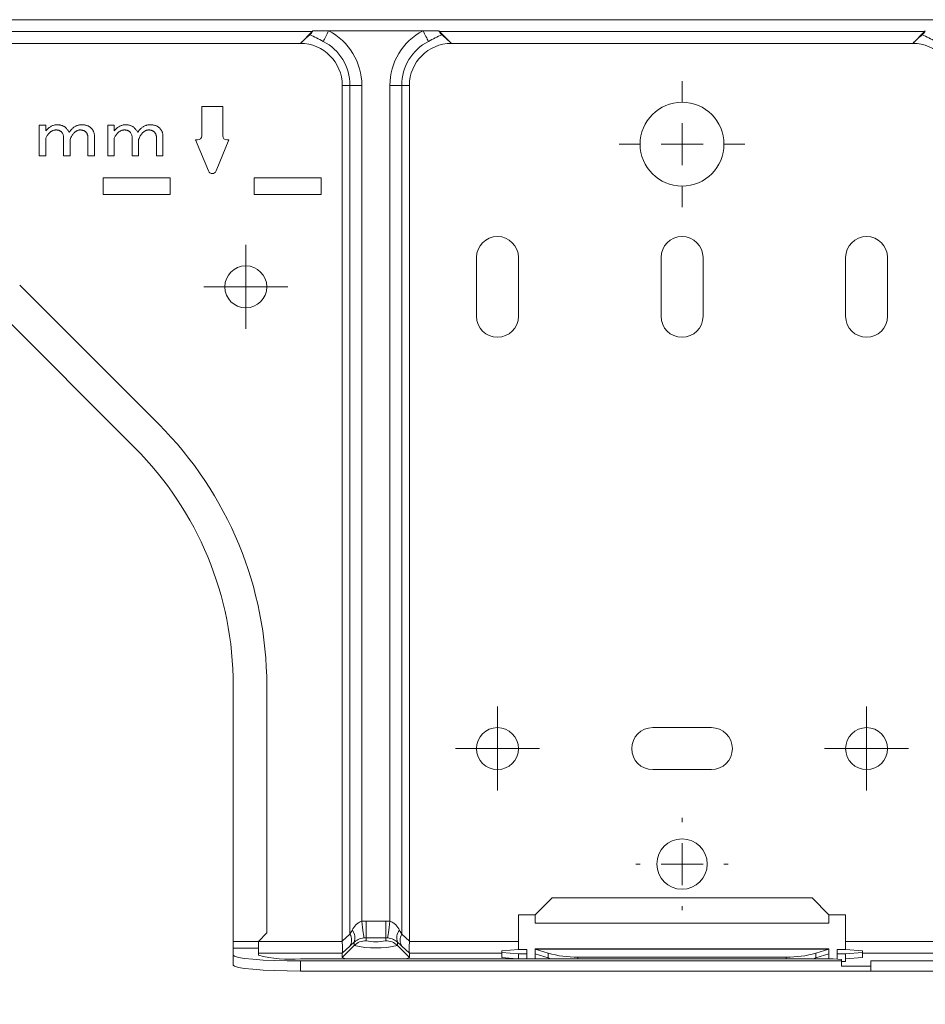
# Model space of a CAD drawing. Units: inches. Extents: x 0 to 7, y 0 to 8.
# Drawn here: x 3.39 to 3.5, y 2.26 to 2.38 of the extents above; entities that cross this region are included whole.
import ezdxf

# ---------------------------------------------------------------- set-up
doc = ezdxf.new("R2010")
doc.units = ezdxf.units.IN
doc.header["$MEASUREMENT"] = 0
doc.layers.add('DETAIL', color=5, linetype='Continuous')
doc.layers.add('SIZE', color=30, linetype='Continuous')
doc.styles.add('SLDTEXTSTYLE0', font='TXT', dxfattribs={"width": 0.605})
doc.dimstyles.new('SLDDIMSTYLE1', dxfattribs={"dimtxt": 2.054654947916666, "dimasz": 1.5, "dimexe": 0, "dimexo": 0.0625, "dimgap": 0.5136637369791667, "dimtad": 1, "dimdec": 0, "dimlfac": 10, "dimrnd": 1e-09, "dimzin": 12, "dimdsep": 46, "dimtxsty": 'SLDTEXTSTYLE0', "dimblk1": 'OPEN30', "dimblk2": 'OPEN30', "dimsah": 1, "dimcen": 0.09, "dimadec": 0, "dimazin": 3, "dimtfac": 1, "dimtdec": 0, "dimtofl": 0, "dimtmove": 0, "dimatfit": 3, "dimldrblk": 'OPEN30', "dimfxl": 1, "dimfrac": 2, "dimtolj": 1, "dimtzin": 12, "dimarcsym": 0})

# ---------------------------------------------------------------- blocks, each defined once
blk = doc.blocks.new('_OPEN30')
at = {"color": 0, "linetype": 'ByBlock'}
for p, q in [((-1, 0.26794919), (0, 0)), ((0, 0), (-1, -0.26794919)), ((0, 0), (-1, 0))]:
    blk.add_line(p, q, dxfattribs=at)
blk = doc.blocks.new('*D146')
at = {"layer": 'Defpoints', "color": 0, "linetype": 'Continuous', "transparency": 16777216}
for p in [(3.467626580316015, 2.279640587019805), (3.31153317402795, 2.226185298746663), (3.31153317402795, 2.164405878228542)]:
    blk.add_point(p, dxfattribs=at)
at = {"layer": 'SIZE', "color": 0, "linetype": 'Continuous', "lineweight": -2, "transparency": 16777216}
for p, q in [((3.467626580316015, 2.217140587019805), (3.467626580316015, 2.164405878228542)), ((3.31153317402795, 2.163685298746663), (3.31153317402795, 2.164405878228542)), ((3.447626580316015, 2.164405878228542), (3.33153317402795, 2.164405878228542))]:
    blk.add_line(p, q, dxfattribs=at)
at = {"layer": 'SIZE', "color": 0, "linetype": 'Continuous', "lineweight": -2, "transparency": 16777216, "xscale": 0.02, "yscale": 0.02, "zscale": 0.02, "rotation": 180}
blk.add_blockref('_OPEN30', (3.31153317402795, 2.164405878228542), dxfattribs=at)
at = {"layer": 'SIZE', "color": 0, "linetype": 'Continuous', "lineweight": -2, "transparency": 16777216, "xscale": 0.02, "yscale": 0.02, "zscale": 0.02}
blk.add_blockref('_OPEN30', (3.467626580316015, 2.164405878228542), dxfattribs=at)
at = {"layer": 'SIZE', "color": 0, "linetype": 'Continuous', "lineweight": 0, "transparency": 16777216, "insert": (3.389579877171983, 2.197405878228542), "char_height": 0.025, "attachment_point": 2, "style": 'SLDTEXTSTYLE0', "bg_fill": 3, "box_fill_scale": 1.25, "bg_fill_color": 256, "bg_fill_true_color": 13158600, "bg_fill_transparency": 0}
blk.add_mtext('\\A1;156', dxfattribs=at)
blk = doc.blocks.new('*D148')
at = {"layer": 'Defpoints', "color": 0, "linetype": 'Continuous', "transparency": 16777216}
for p in [(3.641730764252692, 2.307407202561428), (3.467626580316015, 2.279640587019805), (3.467626580316015, 2.164405878228542)]:
    blk.add_point(p, dxfattribs=at)
at = {"layer": 'SIZE', "color": 0, "linetype": 'Continuous', "lineweight": -2, "transparency": 16777216}
for p, q in [((3.641730764252692, 2.244907202561428), (3.641730764252692, 2.164405878228542)), ((3.467626580316015, 2.217140587019805), (3.467626580316015, 2.164405878228542)), ((3.621730764252692, 2.164405878228542), (3.487626580316015, 2.164405878228542))]:
    blk.add_line(p, q, dxfattribs=at)
at = {"layer": 'SIZE', "color": 0, "linetype": 'Continuous', "lineweight": -2, "transparency": 16777216, "xscale": 0.02, "yscale": 0.02, "zscale": 0.02, "rotation": 180}
blk.add_blockref('_OPEN30', (3.467626580316015, 2.164405878228542), dxfattribs=at)
at = {"layer": 'SIZE', "color": 0, "linetype": 'Continuous', "lineweight": -2, "transparency": 16777216, "xscale": 0.02, "yscale": 0.02, "zscale": 0.02}
blk.add_blockref('_OPEN30', (3.641730764252692, 2.164405878228542), dxfattribs=at)
at = {"layer": 'SIZE', "color": 0, "linetype": 'Continuous', "lineweight": 0, "transparency": 16777216, "insert": (3.554678672284354, 2.197405878228542), "char_height": 0.025, "attachment_point": 2, "style": 'SLDTEXTSTYLE0', "bg_fill": 3, "box_fill_scale": 1.25, "bg_fill_color": 256, "bg_fill_true_color": 13158600, "bg_fill_transparency": 0}
blk.add_mtext('\\A1;174', dxfattribs=at)
blk = doc.blocks.new('SW_CENTERMARKSYMBOL_0')
at = {"color": 0, "linetype": 'Continuous', "lineweight": 0}
for p, q in [((0, 0.2500000000000002), (0, 0.5000000000000006)), ((0, 0), (0, 0.2500000000000002)), ((-0.2500000000000002, 0), (-0.5000000000000006, 0)), ((0, 0), (-0.2500000000000002, 0)), ((0, 0), (0, -0.2500000000000002)), ((0, 0), (0.2500000000000002, 0)), ((0.2500000000000002, 0), (0.5000000000000006, 0)), ((0, -0.2500000000000002), (0, -0.5000000000000006))]:
    blk.add_line(p, q, dxfattribs=at)
blk = doc.blocks.new('SW_CENTERMARKSYMBOL_1')
at = {"color": 0, "linetype": 'Continuous', "lineweight": 0}
for p, q in [((0, 0.5000000000000006), (0, 0.549999999999995)), ((0, 0), (0, 0.2500000000000002)), ((-0.5000000000000006, 0), (-0.5500000000000088, 0)), ((0, 0), (-0.2500000000000002, 0)), ((0, 0), (0, -0.2500000000000002)), ((0, 0), (0.2500000000000002, 0)), ((0.5000000000000006, 0), (0.549999999999995, 0)), ((0, -0.5000000000000006), (0, -0.5500000000000018))]:
    blk.add_line(p, q, dxfattribs=at)
blk = doc.blocks.new('SW_CENTERMARKSYMBOL_5')
at = {"color": 0, "linetype": 'Continuous', "lineweight": 0}
for p, q in [((0, 0.2500000000000002), (0, 0.5000000000000006)), ((0, 0), (0, 0.2500000000000002)), ((-0.2500000000000002, 0), (-0.5000000000000006, 0)), ((0, 0), (-0.2500000000000002, 0)), ((0, 0), (0, -0.2500000000000002)), ((0, 0), (0.2500000000000002, 0)), ((0.2500000000000002, 0), (0.5000000000000006, 0)), ((0, -0.2500000000000002), (0, -0.5000000000000006))]:
    blk.add_line(p, q, dxfattribs=at)
blk = doc.blocks.new('SW_CENTERMARKSYMBOL_24')
at = {"color": 0, "linetype": 'Continuous', "lineweight": 0}
for p, q in [((0, 0.2500000000000002), (0, 0.5000000000000006)), ((0, 0), (0, 0.2500000000000002)), ((-0.2500000000000002, 0), (-0.5000000000000006, 0)), ((0, 0), (-0.2500000000000002, 0)), ((0, 0), (0, -0.2500000000000002)), ((0, 0), (0.2500000000000002, 0)), ((0.2500000000000002, 0), (0.5000000000000006, 0)), ((0, -0.2500000000000002), (0, -0.5000000000000006))]:
    blk.add_line(p, q, dxfattribs=at)
blk = doc.blocks.new('SW_CENTERMARKSYMBOL_53')
at = {"color": 0, "linetype": 'Continuous', "lineweight": 0}
for p, q in [((0, 0.5000000000000006), (0, 0.7500000000000007)), ((0, 0), (0, 0.2500000000000002)), ((-0.5000000000000006, 0), (-0.7500000000000007, 0)), ((0, 0), (-0.2500000000000002, 0)), ((0, 0), (0, -0.2500000000000002)), ((0, 0), (0.2500000000000002, 0)), ((0.5000000000000006, 0), (0.7500000000000007, 0)), ((0, -0.5000000000000006), (0, -0.7500000000000007))]:
    blk.add_line(p, q, dxfattribs=at)

msp = doc.modelspace()

# ---------------------------------------------------------------- linework, layer by layer
at = {"layer": 'DETAIL', "linetype": 'Continuous', "lineweight": 15}
for p, q in [((3.033366722095302, 2.380279237169311), (3.589699625960606, 2.380279237169311)), ((3.423514393606752, 2.378864175204121), (3.199551954449156, 2.378864175204121)), ((3.423514393606752, 2.378864175204121), (3.422099337232808, 2.377449115102656)), ((3.425475323043578, 2.378955568423982), (3.423600238411851, 2.378955568423982)), ((3.436734128295342, 2.378955568423982), (3.425475323043578, 2.378955568423982)), ((3.438609220382105, 2.378955568423982), (3.436734128295342, 2.378955568423982)), ((3.496558109341009, 2.378864175204121), (3.438695057732168, 2.378864175204121)), ((3.440110114106105, 2.377449115102656), (3.438695057732168, 2.378864175204121)), ((3.496558109341009, 2.378864175204121), (3.495143052967073, 2.377449115102656)), ((3.312033473430844, 2.377449115102656), (3.422099337232808, 2.377449115102656)), ((3.440110114106105, 2.377449115102656), (3.495143052967073, 2.377449115102656)), ((3.428017089688836, 2.372446122355092), (3.427102333707907, 2.372446122355092)), ((3.427102333707907, 2.372446122355092), (3.427102333707907, 2.270437098294969)), ((3.428017089688836, 2.372446122355092), (3.429432153517816, 2.372446122355092)), ((3.428017089688836, 2.271275328272913), (3.428017089688836, 2.372446122355092)), ((3.429432153517816, 2.372446122355092), (3.429432153517816, 2.272820221652984)), ((3.432777297821097, 2.372446122355092), (3.434192361650084, 2.372446122355092)), ((3.432777297821097, 2.272820221652984), (3.432777297821097, 2.372446122355092)), ((3.434192361650084, 2.372446122355092), (3.434192361650084, 2.271275328272913)), ((3.434192361650084, 2.372446122355092), (3.435107117631006, 2.372446122355092)), ((3.435107117631006, 2.270437098294969), (3.435107117631006, 2.372446122355092)), ((3.412843798599653, 2.369944624117529), (3.410342304089625, 2.369944624117529)), ((3.410342304089625, 2.369944624117529), (3.410342304089625, 2.366442528821444)), ((3.412843798599653, 2.366442528821444), (3.412843798599653, 2.369944624117529)), ((3.390965510106646, 2.364038822093341), (3.390965510106646, 2.367689570920738)), ((3.390965510106646, 2.367689570920738), (3.391736950366059, 2.367689570920738)), ((3.391736950366059, 2.367689570920738), (3.391736950366059, 2.367037649889773)), ((3.39913644454397, 2.364038822093341), (3.39913644454397, 2.367689570920738)), ((3.39913644454397, 2.367689570920738), (3.39990787734834, 2.367689570920738)), ((3.39990787734834, 2.367689570920738), (3.39990787734834, 2.367037649889773)), ((3.391736950366059, 2.366157559852701), (3.391736950366059, 2.364038822093341)), ((3.393866550121203, 2.364038822093341), (3.393866550121203, 2.366287944804419)), ((3.394637990380609, 2.365994577731221), (3.394637990380609, 2.364038822093341)), ((3.396767597590795, 2.364038822093341), (3.396767597590795, 2.366190157022522)), ((3.397539030395166, 2.366418326028628), (3.397539030395166, 2.364038822093341)), ((3.39990787734834, 2.366157559852701), (3.39990787734834, 2.364038822093341)), ((3.402037484558527, 2.364038822093341), (3.402037484558527, 2.366287944804419)), ((3.402808924817933, 2.365994577731221), (3.402808924817933, 2.364038822093341)), ((3.404938524573083, 2.364038822093341), (3.404938524573083, 2.366190157022522)), ((3.405709964832489, 2.366418326028628), (3.405709964832489, 2.364038822093341)), ((3.40984200369661, 2.365942228428429), (3.409600915103283, 2.365942228428429)), ((3.409600915103283, 2.365942228428429), (3.411130831304597, 2.362248676479118)), ((3.412055263929638, 2.362248676479118), (3.413585187585994, 2.365942228428429)), ((3.413585187585994, 2.365942228428429), (3.413344098992667, 2.365942228428429)), ((3.391736950366059, 2.364038822093341), (3.390965510106646, 2.364038822093341)), ((3.394637990380609, 2.364038822093341), (3.393866550121203, 2.364038822093341)), ((3.397539030395166, 2.364038822093341), (3.396767597590795, 2.364038822093341)), ((3.39990787734834, 2.364038822093341), (3.39913644454397, 2.364038822093341)), ((3.402808924817933, 2.364038822093341), (3.402037484558527, 2.364038822093341)), ((3.405709964832489, 2.364038822093341), (3.404938524573083, 2.364038822093341)), ((3.40659005486954, 2.36143953607388), (3.398585263491398, 2.36143953607388)), ((3.398585263491398, 2.36143953607388), (3.398585263491398, 2.359438338229331)), ((3.40659005486954, 2.359438338229331), (3.40659005486954, 2.36143953607388)), ((3.416596040364695, 2.36143953607388), (3.416596040364695, 2.359438338229331)), ((3.424600831742836, 2.36143953607388), (3.416596040364695, 2.36143953607388)), ((3.424600831742836, 2.359438338229331), (3.424600831742836, 2.36143953607388)), ((3.398585263491398, 2.359438338229331), (3.40659005486954, 2.359438338229331)), ((3.416596040364695, 2.359438338229331), (3.424600831742836, 2.359438338229331)), ((3.44311191646419, 2.344929656652091), (3.44311191646419, 2.351933847244204)), ((3.448114905484246, 2.351933847244204), (3.448114905484246, 2.344929656652091)), ((3.465125089026564, 2.344929656652091), (3.465125089026564, 2.351933847244204)), ((3.470128078046621, 2.351933847244204), (3.470128078046621, 2.344929656652091)), ((3.487138261588932, 2.344929656652091), (3.487138261588932, 2.351933847244204)), ((3.492141250608988, 2.351933847244204), (3.492141250608988, 2.344929656652091)), ((3.405201926106194, 2.332066116400603), (3.388623464028363, 2.348644578478406)), ((3.385793336370398, 2.345814458275533), (3.402371805903272, 2.329235996197673)), ((3.414094545854667, 2.300934786713419), (3.414094545854667, 2.270424066882078)), ((3.418096941543737, 2.271424667668106), (3.418096941543737, 2.300934786713419)), ((3.464124488240536, 2.295900315052285), (3.471128678832649, 2.295900315052285)), ((3.471128678832649, 2.290897326032229), (3.464124488240536, 2.290897326032229)), ((3.452117293718281, 2.275594496138587), (3.450116107056303, 2.273593309476616)), ((3.483135858444818, 2.275594496138587), (3.452117293718281, 2.275594496138587)), ((3.485137060016875, 2.273593309476616), (3.483135858444818, 2.275594496138587)), ((3.448114905484246, 2.273593309476616), (3.450116107056303, 2.273593309476616)), ((3.448114905484246, 2.273593309476616), (3.448114905484246, 2.270424066882078)), ((3.450116107056303, 2.273593309476616), (3.450116107056303, 2.272592708690587)), ((3.485137060016875, 2.272592708690587), (3.485137060016875, 2.273593309476616)), ((3.485137060016875, 2.273593309476616), (3.487138261588932, 2.273593309476616)), ((3.487138261588932, 2.273593309476616), (3.487138261588932, 2.270424066882078)), ((3.42993245391083, 2.272851726659161), (3.42993245391083, 2.270858144139715)), ((3.42993245391083, 2.272851726659161), (3.432276997428083, 2.272851726659161)), ((3.432276997428083, 2.272851726659161), (3.432276997428083, 2.270858144139715)), ((3.450116107056303, 2.272592708690587), (3.485137060016875, 2.272592708690587)), ((3.417096340757709, 2.270424066882078), (3.418096941543737, 2.271424667668106)), ((3.427102333707907, 2.270437098294969), (3.428017089688836, 2.271275328272913)), ((3.42993245391083, 2.270858144139715), (3.42993245391083, 2.270506117070972)), ((3.432276997428083, 2.270858144139715), (3.42993245391083, 2.270858144139715)), ((3.432276997428083, 2.270506117070972), (3.432276997428083, 2.270858144139715)), ((3.434192361650084, 2.271275328272913), (3.435107117631006, 2.270437098294969)), ((3.417096340757709, 2.270424066882078), (3.414094545854667, 2.270424066882078)), ((3.414094545854667, 2.269626630892282), (3.414094545854667, 2.270424066882078)), ((3.417096340757709, 2.270424066882078), (3.427102288977657, 2.270424066882078)), ((3.417096340757709, 2.269626630892282), (3.417096340757709, 2.270424066882078)), ((3.428517390081851, 2.269922223295402), (3.427102333707907, 2.268512534551525)), ((3.428017089688836, 2.269865654439065), (3.427102333707907, 2.269027424461121)), ((3.428517390081851, 2.269922223295402), (3.428517390081851, 2.270330744670168)), ((3.433692061257069, 2.270330744670168), (3.433692061257069, 2.269922223295402)), ((3.433692061257069, 2.269922223295402), (3.435107117631006, 2.268512534551525)), ((3.435107117631006, 2.269027424461121), (3.434192361650084, 2.269865654439065)), ((3.435107162361263, 2.270424066882078), (3.448114905484246, 2.270424066882078)), ((3.448114905484246, 2.270424066882078), (3.448114905484246, 2.269452018905731)), ((3.487138261588932, 2.270424066882078), (3.50014599725688, 2.270424066882078)), ((3.487138261588932, 2.269452018905731), (3.487138261588932, 2.270424066882078)), ((3.414094545854667, 2.269626630892282), (3.414094545854667, 2.268782854363287)), ((3.417096340757709, 2.269626630892282), (3.414094545854667, 2.269626630892282)), ((3.414094545854667, 2.267586707833636), (3.414094545854667, 2.268782854363287)), ((3.417096340757709, 2.268782854363287), (3.417096340757709, 2.269626630892282)), ((3.427102288977657, 2.269028557627457), (3.417096340757709, 2.269028557627457)), ((3.427102333707907, 2.268512534551525), (3.427102333707907, 2.269027424461121)), ((3.435107117631006, 2.269027424461121), (3.435107117631006, 2.268512534551525)), ((3.446113703912197, 2.269028557627457), (3.435107162361263, 2.269028557627457)), ((3.448114905484246, 2.269452018905731), (3.446113703912197, 2.269277600750292)), ((3.446113703912197, 2.269277600750292), (3.446113703912197, 2.269103182594796)), ((3.446113703912197, 2.269103182594796), (3.448114905484246, 2.268928764439358)), ((3.446113703912197, 2.269103182594796), (3.446113703912197, 2.268505109329971)), ((3.446113703912197, 2.268505109329971), (3.447929871349416, 2.268346823884719)), ((3.449115506270275, 2.269452018905731), (3.448114905484246, 2.269452018905731)), ((3.448114905484246, 2.268928764439358), (3.449115506270275, 2.268928764439358)), ((3.448114905484246, 2.268928764439358), (3.448114905484246, 2.268346823884719)), ((3.449115506270275, 2.268928764439358), (3.449115506270275, 2.269452018905731)), ((3.449115506270275, 2.268928764439358), (3.449115506270275, 2.268346823884719)), ((3.485137060016875, 2.269544834174787), (3.450116107056303, 2.269544834174787)), ((3.450116107056303, 2.269544834174787), (3.450116107056303, 2.269494318812298)), ((3.485137060016875, 2.269494318812298), (3.450116107056303, 2.269494318812298)), ((3.450116107056303, 2.269494318812298), (3.451652561329183, 2.269012320546614)), ((3.450116107056303, 2.268924276504214), (3.450116107056303, 2.269494318812298)), ((3.451652561329183, 2.268442263328502), (3.450116107056303, 2.268924276504214)), ((3.450116107056303, 2.268924276504214), (3.450116107056303, 2.268346823884719)), ((3.451652561329183, 2.268442263328502), (3.451652561329183, 2.269012320546614)), ((3.480062949899057, 2.268552612855621), (3.455190202264035, 2.268552612855621)), ((3.455190202264035, 2.268552612855621), (3.455190202264035, 2.268346823884719)), ((3.480062949899057, 2.268346823884719), (3.480062949899057, 2.268552612855621)), ((3.483600605743995, 2.269012320546614), (3.485137060016875, 2.269494318812298)), ((3.483600605743995, 2.269012320546614), (3.483600605743995, 2.268442263328502)), ((3.485137060016875, 2.268924276504214), (3.483600605743995, 2.268442263328502)), ((3.485137060016875, 2.269544834174787), (3.485137060016875, 2.269494318812298)), ((3.485137060016875, 2.269494318812298), (3.485137060016875, 2.268924276504214)), ((3.485137060016875, 2.268924276504214), (3.485137060016875, 2.268346823884719)), ((3.487138261588932, 2.269452018905731), (3.486137660802903, 2.269452018905731)), ((3.486137660802903, 2.269452018905731), (3.486137660802903, 2.268928764439358)), ((3.486137660802903, 2.268928764439358), (3.487138261588932, 2.268928764439358)), ((3.486137660802903, 2.268928764439358), (3.486137660802903, 2.268303211890845)), ((3.489139448250903, 2.269277600750292), (3.487138261588932, 2.269452018905731)), ((3.487138261588932, 2.268928764439358), (3.489139448250903, 2.269103182594796)), ((3.487138261588932, 2.268928764439358), (3.487138261588932, 2.268330691174532)), ((3.487138261588932, 2.268330691174532), (3.489139448250903, 2.268505109329971)), ((3.489139448250903, 2.269103182594796), (3.489139448250903, 2.269277600750292)), ((3.489139448250903, 2.269103182594796), (3.489139448250903, 2.268505109329971)), ((3.50014599725688, 2.269028557627457), (3.489139448250903, 2.269028557627457)), ((3.485637352954846, 2.268346823884719), (3.422099337232808, 2.268346823884719)), ((3.422099337232808, 2.268085196651561), (3.422099337232808, 2.26688905012191)), ((3.422099337232808, 2.268085196651561), (3.486637953740875, 2.268085196651561)), ((3.451985548221472, 2.268346823884719), (3.451652561329183, 2.268442263328502)), ((3.483600605743995, 2.268442263328502), (3.483267603941627, 2.268346823884719)), ((3.486637953740875, 2.268259614807), (3.485637352954846, 2.268346823884719)), ((3.486637953740875, 2.268085196651561), (3.486637953740875, 2.268259614807)), ((3.486637953740875, 2.267487123386736), (3.486637953740875, 2.268085196651561)), ((3.486637953740875, 2.268010362943023), (3.487138261588932, 2.268010362943023)), ((3.490140049036931, 2.267487123386736), (3.486637953740875, 2.267487123386736)), ((3.487138261588932, 2.268330691174532), (3.487138261588932, 2.268010362943023)), ((3.490140049036931, 2.266886753969067), (3.490140049036931, 2.268087477894318)), ((3.498144840415073, 2.268087477894318), (3.490140049036931, 2.268087477894318)), ((3.490140049036931, 2.26688905012191), (3.422099337232808, 2.26688905012191)), ((3.490140049036931, 2.266886753969067), (3.498144840415073, 2.266886753969067))]:
    msp.add_line(p, q, dxfattribs=at)
at = {"layer": 'DETAIL', "linetype": 'Continuous', "lineweight": 15, "flags": 128}
for points in [[(3.424823834405018, 2.377699399489877), (3.424890832864719, 2.377828572997323), (3.424963452425857, 2.377968602909227), (3.425041007224593, 2.378118136135533), (3.425122744301724, 2.378275733853179), (3.425207873422821, 2.378439880824948), (3.425295574533308, 2.378608992854431), (3.425385012668499, 2.378781441015128), (3.425475323043578, 2.378955568423982)], [(3.437385609478859, 2.377699399489877), (3.437318618474201, 2.377828572997323), (3.43724599145802, 2.377968602909227), (3.437168444114327, 2.378118136135533), (3.437086707037196, 2.378275733853179), (3.437001585371142, 2.378439880824948), (3.436913869350569, 2.378608992854431), (3.436824438670413, 2.378781441015128), (3.436734128295342, 2.378955568423982)], [(3.429432153517816, 2.272820221652984), (3.429478471691858, 2.272453985274757), (3.429523194486983, 2.272100318096768), (3.429564801074669, 2.271771371837082), (3.42960185263189, 2.271478403608632), (3.429633074346505, 2.27123150753784), (3.429657407602591, 2.271039122731856), (3.429674002525402, 2.270907884177922), (3.429682299986801, 2.270842264900927)], [(3.432777297821097, 2.272820221652984), (3.432730979647054, 2.272453985274757), (3.432686256851937, 2.272100318096768), (3.432644650264244, 2.271771371837082), (3.43260759870703, 2.271478403608632), (3.432576376992415, 2.27123150753784), (3.432552043736329, 2.271039122731856), (3.432535448813518, 2.270907884177922), (3.432527151352112, 2.270842264900927)], [(3.414094545854667, 2.268782854363287), (3.414248358274889, 2.268646755122183), (3.414703876232451, 2.26851587441019), (3.415443595289453, 2.268395251835563), (3.416439096826963, 2.268289539344386), (3.417652114115967, 2.268202777569122), (3.419036038235795, 2.268138306368548), (3.420537677463969, 2.268098600816535), (3.422099337232808, 2.268085196651561)], [(3.427582848420265, 2.268346823884719), (3.427298222383449, 2.268404749558676), (3.427102333707907, 2.268512534551525)], [(3.435107117631006, 2.268512534551525), (3.434911228955471, 2.268404749558676), (3.434626602918648, 2.268346823884719)], [(3.422099337232808, 2.26688905012191), (3.420537677463969, 2.266902454286885), (3.419036038235795, 2.266942144928811), (3.417652114115967, 2.267006616129385), (3.416439096826963, 2.267093392814735), (3.415443595289453, 2.267199105305912), (3.414703876232451, 2.267319727880539), (3.414248358274889, 2.267450593682447), (3.414094545854667, 2.267586707833636)]]:
    msp.add_lwpolyline(points, dxfattribs=at)
at = {"layer": 'DETAIL', "linetype": 'Continuous', "lineweight": 15}
for centre, radius in [((3.467626580316015, 2.365441930540334), 0.005002993791283944), ((3.415595444886662, 2.348431751649975), 0.002501496895641972), ((3.445613407634362, 2.293398819945828), 0.002501496895641972), ((3.489639752997661, 2.293398819945828), 0.002501496895641972), ((3.467626580316015, 2.279640587019805), 0.003001796274770481)]:
    msp.add_circle(centre, radius, dxfattribs=at)
for centre, radius, start, end in [((3.422099336815329, 2.380279236308247), 0.002001197516513524, 314.9999999999997, 318.5903778906712), ((3.422099336815329, 2.372446121848106), 0.007332815080996573, 0, 62.5874498709431), ((3.440110114463948, 2.372446121848106), 0.007332815080996716, 117.4125501290569, 180), ((3.440110114463948, 2.380279236308247), 0.002001197516513625, 221.4096221093286, 225.0000000000003), ((3.495143046168074, 2.380279236308247), 0.002001197516513625, 314.9999999999997, 318.5903778906712), ((3.422099336815329, 2.372446121848106), 0.00591775474657636, 0, 62.5874498709431), ((3.440110114463948, 2.372446121848106), 0.005917754746576075, 117.4125501290569, 180), ((3.422099336815329, 2.372446121848106), 0.00500299379128423, 0, 90), ((3.440110114463948, 2.372446121848106), 0.005002993791284372, 90, 180), ((3.495143046168074, 2.372446121848106), 0.005002993791284087, 0, 90), ((3.409842002026686, 2.366442529298587), 0.0005002993791283665, 270, 0), ((3.413344097680579, 2.366442529298587), 0.0005002993791285086, 180, 270), ((3.411593049853629, 2.362440134265575), 0.0005002993791283534, 202.5000000001328, 337.4999999998671), ((3.445613407634362, 2.351933847303832), 0.002501496895641972, 0, 180), ((3.467626580316015, 2.351933847303832), 0.002501496895642114, 0, 180), ((3.489639752997661, 2.351933847303832), 0.002501496895642114, 0, 180), ((3.445613407634362, 2.344929655996061), 0.002501496895642114, 180, 0), ((3.467626580316015, 2.344929655996061), 0.002501496895642114, 180, 0), ((3.489639752997661, 2.344929655996061), 0.002501496895641972, 180, 0), ((3.374070596419003, 2.300934786973307), 0.04402634536329876, 0, 45.00000000000029), ((3.374070596419003, 2.300934786973307), 0.04002395033027156, 0, 45.00000000000029), ((3.464124484662115, 2.293398819945828), 0.002501496895642043, 90, 270), ((3.471128675969908, 2.293398819945828), 0.002501496895642043, 270, 90), ((3.426863055915497, 2.270570491355961), 0.001352253315563855, 328.5851109294323, 31.4148890705677), ((3.427244281786372, 2.27083186288997), 0.001368182810243657, 338.5145128533863, 41.61025918625361), ((3.434965169552548, 2.27083186288997), 0.001368182810243529, 138.3897408137464, 201.4854871466306), ((3.435346395423423, 2.270570491355961), 0.001352253315564705, 148.5851109297108, 211.4148890702892), ((3.429931769584748, 2.268501128364853), 0.002004988822908346, 89.98044428132619, 134.8643031511581), ((3.431104725669456, 2.28177560138534), 0.0121324720311058, 257.6867057791491, 282.3132942208508), ((3.431104725669456, 2.275877386385679), 0.005497704532546693, 257.6883343264032, 282.3116656735968), ((3.432277681754172, 2.268501128364853), 0.002004988822908749, 45.13569684884185, 90.01955571867381), ((3.420858077575801, 2.283024766780563), 0.01473033377722619, 255.204282400203, 274.8337923827323), ((3.454995273979634, 2.280894218413841), 0.01234314485007554, 254.2872114545866, 270.9048773577215), ((3.480257891002559, 2.280894228182382), 0.01234315481986111, 269.0950638607571, 285.7127856088291)]:
    msp.add_arc(centre, radius, start, end, dxfattribs=at)
for centre, major_axis, ratio, start_param, end_param in [((3.429932451275455, 2.268834044386785), (0, 0.004017683531837644), 0.9961946980917532, 0, 0.1253278311680954), ((3.432277000003829, 2.268834044386785), (-1.42085023672464e-16, -0.004017683531837576), 0.9961946980917706, 3.016264822421879, 3.141592653590061), ((3.429432151896322, 2.274363860677687), (0.001996324360663385, 0.004032322054136485), 0.0346134878883487, 3.857189544496153, 4.021270404207076), ((3.429932451275455, 2.268834044386785), (0, 0.002024101176052402), 0.9886845283181624, 0, 0.1253278311680174), ((3.432277000003829, 2.268834044386785), (0, 0.002024101176052402), 0.9886845283181624, 6.157857476011651, 6.283185307179585), ((3.432777299382956, 2.274363860677687), (-0.001996324360663244, 0.004032322054136486), 0.0346134878883845, 2.261914902973222, 2.425995762685263), ((3.424272209937769, 2.26914043805511), (-0.002486303991675369, -0.002278277855655991), 0.5934260574516288, 2.638084287799255, 2.6435414300226), ((3.430847212230745, 2.2729541850751), (0.003998556635275367, 0.004029162429077651), 0.0434941688358252, 3.883191763547983, 4.04727262325919), ((3.431362239048532, 2.2729541850751), (-0.003998556635275368, 0.004029162429077723), 0.0434941688358426, 2.235912683921056, 2.399993543632399), ((3.437937241341508, 2.26914043805511), (-0.002486303991675369, 0.002278277855655991), 0.5934260574516728, 0.4980512235671376, 0.503508365790721), ((3.424272209937769, 2.26914043805511), (0.002830108408413867, -0.000113622958775858), 0.0733168346859695, 0.0029435097256599, 0.0084006519495157), ((3.437937241341508, 2.26914043805511), (0.002830108408413867, 0.000113622958775858), 0.0733168346859695, 3.133192001639964, 3.138649143863419)]:
    msp.add_ellipse(centre, major_axis=major_axis, ratio=ratio, start_param=start_param, end_param=end_param, dxfattribs=at)
for points, knots in [([(3.423234922093926, 2.37847874972261), (3.423307354376661, 2.378538819441537), (3.423374430604383, 2.378608285817967), (3.423497089997348, 2.37876738198782), (3.423552727187484, 2.378857518230524), (3.423600234952715, 2.378955568570013)], [0, 0, 0, 0, 0.5, 0.5, 1, 1, 1, 1]), ([(3.496278631446671, 2.37847874972261), (3.496351063729406, 2.378538819441537), (3.496418139957129, 2.378608285817967), (3.496540799350093, 2.37876738198782), (3.49659643654023, 2.378857518230524), (3.496643944305461, 2.378955568570013)], [0, 0, 0, 0, 0.5, 0.5, 1, 1, 1, 1]), ([(3.391736947936437, 2.367037650762206), (3.391788390724393, 2.367094428561763), (3.391888235132733, 2.36720462760099), (3.392047942217857, 2.367351221684095), (3.392210643945795, 2.367475478975968), (3.39237601817009, 2.367578545717328), (3.392546721596602, 2.367655529995949), (3.392719042134907, 2.367713593945672), (3.392895297765371, 2.367748686348995), (3.393014075564089, 2.367752738885605), (3.393073383228334, 2.367754762382225)], [0, 0, 0, 0, 0.1467421693909274, 0.2848093127375113, 0.4146550899860884, 0.538561816128379, 0.6572512990227789, 0.7725798481377213, 0.8864454624071345, 1, 1, 1, 1]), ([(3.392942999297418, 2.36713543871037), (3.392907917022129, 2.367134220440682), (3.39283815438089, 2.367131797858014), (3.392734609655491, 2.367114007732147), (3.392633301793097, 2.367086670162741), (3.392533907429367, 2.367046995032701), (3.392436644846811, 2.366996744345676), (3.392341993141599, 2.366933867739937), (3.392248183472539, 2.366861839055452), (3.392190337423806, 2.366805666879435), (3.392160695711915, 2.36677688290036)], [0, 0, 0, 0, 0.1190298134651806, 0.2366959983323324, 0.355655257023245, 0.4746145157141403, 0.599241641062157, 0.7265348890496924, 0.8598698751789402, 1, 1, 1, 1]), ([(3.393594918951997, 2.366907266831283), (3.393575150073332, 2.366925382635947), (3.393535368711362, 2.366961837479784), (3.39346895632297, 2.367009292143229), (3.393395568589554, 2.367047118342618), (3.393317580274953, 2.367081425395503), (3.393231818548401, 2.36710387581548), (3.393140856042791, 2.367122644106025), (3.393043861475981, 2.367133460586792), (3.392977230197623, 2.367134767369016), (3.392942999297418, 2.36713543871037)], [0, 0, 0, 0, 0.1134067873815732, 0.2282110450528619, 0.3439960162023165, 0.4622707387401099, 0.5878687150803258, 0.718101765213834, 0.855178670109551, 1, 1, 1, 1]), ([(3.393073383228334, 2.367754762382225), (3.393128961139396, 2.367753634560819), (3.393237207865816, 2.367751437951205), (3.393395317819945, 2.367733447543805), (3.393543721972286, 2.367701617927714), (3.393684157891258, 2.36766004986834), (3.393814377569107, 2.367603887777995), (3.393936539083064, 2.36753768242665), (3.394048613020601, 2.367457417723194), (3.394115493308618, 2.367394952612933), (3.394149050658392, 2.367363610589513)], [0, 0, 0, 0, 0.1418288904003881, 0.2762340794005537, 0.405355410920476, 0.5288177979457725, 0.6493839373037705, 0.7666006700379393, 0.8828913094420222, 1, 1, 1, 1]), ([(3.394149050658392, 2.367363610589513), (3.394186151114504, 2.367324611596366), (3.394260513477803, 2.367246443897051), (3.394363857765242, 2.367120683538423), (3.394456483859315, 2.36698490457298), (3.394512174270567, 2.36688989288013), (3.39454020245114, 2.366842074865821)], [0, 0, 0, 0, 0.246888738501663, 0.4948518695818097, 0.7457662333390997, 0.9999999999999998, 0.9999999999999998, 0.9999999999999998, 0.9999999999999998]), ([(3.39454020245114, 2.366842074865821), (3.394562336469974, 2.366878949666222), (3.394605904225642, 2.366951532612126), (3.394676810398082, 2.367053881637509), (3.394752056253573, 2.367148109411921), (3.394806574518832, 2.367205040368055), (3.394833566295702, 2.36723322665859)], [0, 0, 0, 0, 0.2631025591962326, 0.5178810093847729, 0.7613048001864997, 1, 1, 1, 1]), ([(3.394833566295702, 2.36723322665859), (3.394876755035625, 2.36727462878975), (3.39496134097373, 2.367355715621847), (3.395096822600799, 2.36746187752255), (3.395235337104879, 2.367552070263975), (3.39537688108679, 2.367626590310755), (3.395522495066309, 2.367683182653088), (3.395670335415254, 2.367724844566005), (3.395821475571701, 2.367749658388909), (3.395923228956761, 2.367753053931216), (3.395974425691222, 2.367754762382225)], [0, 0, 0, 0, 0.1392410311440975, 0.2727061096040032, 0.4000578803574887, 0.5236945828670031, 0.6444536558737397, 0.7631261882551686, 0.8808180618906739, 1, 1, 1, 1]), ([(3.395811445777575, 2.36713543871037), (3.395781180975938, 2.367134247870474), (3.395720120370726, 2.367131845297087), (3.395627900023733, 2.367112751931024), (3.39553562555804, 2.367080792266683), (3.395441291376784, 2.36703845278999), (3.395347757276376, 2.366981757190508), (3.395251520235156, 2.366915731285196), (3.395156206847254, 2.366834783159681), (3.395094015278474, 2.36677520676131), (3.395061738174803, 2.366744286917657)], [0, 0, 0, 0, 0.104640316522966, 0.2111165681240711, 0.3242552804932998, 0.4420021280762808, 0.5680634180612634, 0.7020684074494428, 0.8453750389913671, 0.9999999999999998, 0.9999999999999998, 0.9999999999999998, 0.9999999999999998]), ([(3.396528557397616, 2.36687467084858), (3.39650604653206, 2.366895693858175), (3.396461399248331, 2.366937390179152), (3.396386643306265, 2.366991253056375), (3.396305700583838, 2.367035556812204), (3.396218673453028, 2.36707217070387), (3.396125747328405, 2.367101158983139), (3.396026259533137, 2.367121428150887), (3.395920816030497, 2.367133762814212), (3.395848503193733, 2.367134870874231), (3.395811445777575, 2.36713543871037)], [0, 0, 0, 0, 0.1177905990734944, 0.2336218607606681, 0.3514929728983094, 0.4701961857178161, 0.5944061245701646, 0.7233749121137159, 0.8582407846347905, 1, 1, 1, 1]), ([(3.395974425691222, 2.367754762382225), (3.39603764768183, 2.367753615597741), (3.39615950121339, 2.367751405294945), (3.396335791204088, 2.367734189645268), (3.396498568560474, 2.367707107220105), (3.396648741746795, 2.367668697831397), (3.396785504030269, 2.367618051758604), (3.396909265628921, 2.367556670438041), (3.397020387698689, 2.36748398560207), (3.397083836547672, 2.367425296121502), (3.397115285086741, 2.367396206572216)], [0, 0, 0, 0, 0.1546281316559383, 0.2980289569917699, 0.4328369627231301, 0.5579479135691311, 0.6766193952990566, 0.7888791028453915, 0.8953575377850528, 1, 1, 1, 1]), ([(3.397115285086741, 2.367396206572216), (3.397148924271015, 2.367360957348587), (3.397215256770096, 2.367291450041995), (3.397302037103458, 2.367179231461143), (3.397375467645091, 2.367062438043894), (3.397434239705518, 2.366941049914664), (3.397482527392349, 2.366816655080931), (3.397514283479659, 2.366687147617774), (3.397536314723283, 2.366554296565034), (3.397538121971479, 2.366463892581243), (3.397539032862213, 2.36641832709035)], [0, 0, 0, 0, 0.1334051687424271, 0.2630592395243291, 0.3878562603360227, 0.5106161027484858, 0.6320271957722128, 0.7526097058404623, 0.8753101387435261, 1, 1, 1, 1]), ([(3.399907879602885, 2.367037650762206), (3.399959322390835, 2.367094428561763), (3.400059166799174, 2.36720462760099), (3.400218873884299, 2.367351221684095), (3.400381575612236, 2.367475478975968), (3.400546949836531, 2.367578545717328), (3.400717653263044, 2.367655529995949), (3.400889973801348, 2.367713593945672), (3.401066229431819, 2.367748686348995), (3.401185007230531, 2.367752738885605), (3.401244314894782, 2.367754762382225)], [0, 0, 0, 0, 0.1467421693909274, 0.2848093127375113, 0.4146550899860884, 0.538561816128379, 0.6572512990227789, 0.7725798481377213, 0.8864454624071345, 1, 1, 1, 1]), ([(3.401113930963866, 2.36713543871037), (3.401078848688577, 2.367134220440682), (3.401009086047338, 2.367131797858014), (3.40090554132194, 2.367114007732147), (3.400804233459546, 2.367086670162741), (3.400704839095816, 2.367046995032701), (3.400607576513259, 2.366996744345676), (3.400512924808048, 2.366933867739937), (3.400419115138988, 2.366861839055452), (3.400361269090254, 2.366805666879435), (3.400331627378364, 2.36677688290036)], [0, 0, 0, 0, 0.1190298134651806, 0.2366959983323324, 0.355655257023245, 0.4746145157141403, 0.599241641062157, 0.7265348890496924, 0.8598698751789402, 1, 1, 1, 1]), ([(3.401765850618446, 2.366907266831283), (3.40174608173978, 2.366925382635947), (3.401706300377803, 2.366961837479784), (3.401639887989418, 2.367009292143229), (3.401566500256003, 2.367047118342618), (3.401488511941402, 2.367081425395503), (3.401402750214842, 2.36710387581548), (3.401311787709233, 2.367122644106025), (3.401214793142429, 2.367133460586792), (3.401148161864072, 2.367134767369016), (3.401113930963866, 2.36713543871037)], [0, 0, 0, 0, 0.1134067873815732, 0.2282110450528619, 0.3439960162023165, 0.4622707387401099, 0.5878687150803258, 0.718101765213834, 0.855178670109551, 1, 1, 1, 1]), ([(3.401244314894782, 2.367754762382225), (3.401299892805845, 2.367753634560819), (3.401408139532258, 2.367751437951205), (3.401566249486386, 2.367733447543805), (3.401714653638734, 2.367701617927714), (3.401855089557706, 2.36766004986834), (3.401985309235556, 2.367603887777995), (3.402107470749506, 2.36753768242665), (3.40221954468705, 2.367457417723194), (3.40228642497506, 2.367394952612933), (3.40231998232484, 2.367363610589513)], [0, 0, 0, 0, 0.1418288904003881, 0.2762340794005537, 0.405355410920476, 0.5288177979457725, 0.6493839373037705, 0.7666006700379393, 0.8828913094420222, 1, 1, 1, 1]), ([(3.40231998232484, 2.367363610589513), (3.402357082780952, 2.367324611596366), (3.402431445144252, 2.367246443897051), (3.402534789431691, 2.367120683538423), (3.402627415525764, 2.36698490457298), (3.402683105937008, 2.36688989288013), (3.402711134117588, 2.366842074865821)], [0, 0, 0, 0, 0.246888738501663, 0.4948518695818097, 0.7457662333390997, 0.9999999999999998, 0.9999999999999998, 0.9999999999999998, 0.9999999999999998]), ([(3.402711134117588, 2.366842074865821), (3.402733268136423, 2.366878949666222), (3.402776835892091, 2.366951532612126), (3.402847742064523, 2.367053881637509), (3.402922987920022, 2.367148109411921), (3.40297750618528, 2.367205040368055), (3.403004497962151, 2.36723322665859)], [0, 0, 0, 0, 0.2631025591962326, 0.5178810093847729, 0.7613048001864997, 1, 1, 1, 1]), ([(3.403004497962151, 2.36723322665859), (3.403047686702074, 2.36727462878975), (3.403132272640178, 2.367355715621847), (3.40326775426724, 2.36746187752255), (3.40340626877132, 2.367552070263975), (3.403547812753239, 2.367626590310755), (3.403693426732758, 2.367683182653088), (3.403841267081702, 2.367724844566005), (3.40399240723815, 2.367749658388909), (3.40409416062321, 2.367753053931216), (3.40414535735767, 2.367754762382225)], [0, 0, 0, 0, 0.1392410311440975, 0.2727061096040032, 0.4000578803574887, 0.5236945828670031, 0.6444536558737397, 0.7631261882551686, 0.8808180618906739, 1, 1, 1, 1]), ([(3.403982377444024, 2.36713543871037), (3.403952112642386, 2.367134247870474), (3.403891052037167, 2.367131845297087), (3.403798831690175, 2.367112751931024), (3.403706557224488, 2.367080792266683), (3.403612223043233, 2.36703845278999), (3.403518688942825, 2.366981757190508), (3.403422451901605, 2.366915731285196), (3.403327138513703, 2.366834783159681), (3.403264946944915, 2.36677520676131), (3.403232669841252, 2.366744286917657)], [0, 0, 0, 0, 0.104640316522966, 0.2111165681240711, 0.3242552804932998, 0.4420021280762808, 0.5680634180612634, 0.7020684074494428, 0.8453750389913671, 0.9999999999999998, 0.9999999999999998, 0.9999999999999998, 0.9999999999999998]), ([(3.404699489064065, 2.36687467084858), (3.404676978198509, 2.366895693858175), (3.404632330914779, 2.366937390179152), (3.404557574972713, 2.366991253056375), (3.404476632250287, 2.367035556812204), (3.404389605119469, 2.36707217070387), (3.404296678994854, 2.367101158983139), (3.404197191199586, 2.367121428150887), (3.404091747696945, 2.367133762814212), (3.404019434860174, 2.367134870874231), (3.403982377444024, 2.36713543871037)], [0, 0, 0, 0, 0.1177905990734944, 0.2336218607606681, 0.3514929728983094, 0.4701961857178161, 0.5944061245701646, 0.7233749121137159, 0.8582407846347905, 1, 1, 1, 1]), ([(3.40414535735767, 2.367754762382225), (3.404208579348278, 2.367753615597741), (3.404330432879838, 2.367751405294945), (3.404506722870536, 2.367734189645268), (3.404669500226923, 2.367707107220105), (3.404819673413243, 2.367668697831397), (3.404956435696711, 2.367618051758604), (3.405080197295362, 2.367556670438041), (3.405191319365137, 2.36748398560207), (3.405254768214114, 2.367425296121502), (3.405286216753183, 2.367396206572216)], [0, 0, 0, 0, 0.1546281316559383, 0.2980289569917699, 0.4328369627231301, 0.5579479135691311, 0.6766193952990566, 0.7888791028453915, 0.8953575377850528, 1, 1, 1, 1]), ([(3.405286216753183, 2.367396206572216), (3.405319855937456, 2.367360957348587), (3.405386188436538, 2.367291450041995), (3.405472968769907, 2.367179231461143), (3.40554639931154, 2.367062438043894), (3.405605171371967, 2.366941049914664), (3.405653459058797, 2.366816655080931), (3.405685215146107, 2.366687147617774), (3.405707246389731, 2.366554296565034), (3.405709053637928, 2.366463892581243), (3.405709964528661, 2.36641832709035)], [0, 0, 0, 0, 0.1334051687424271, 0.2630592395243291, 0.3878562603360227, 0.5106161027484858, 0.6320271957722128, 0.7526097058404623, 0.8753101387435261, 1, 1, 1, 1]), ([(3.392160695711915, 2.36677688290036), (3.392114133143011, 2.366728314971858), (3.392023189629093, 2.366633454696973), (3.391907990319986, 2.366478591144136), (3.391808763483333, 2.366322376192222), (3.391760569752996, 2.366211771390801), (3.391736947936437, 2.366157559228504)], [0, 0, 0, 0, 0.2669813751191289, 0.5214537122170368, 0.7654439167937229, 1, 1, 1, 1]), ([(3.393866552141404, 2.366287943159427), (3.393863261069406, 2.366341867168791), (3.39385660801625, 2.366450877029599), (3.393802193660854, 2.366610969548339), (3.393715408894941, 2.366766189885886), (3.393636109686234, 2.366859038217121), (3.393594918951997, 2.366907266831283)], [0, 0, 0, 0, 0.2333462405201112, 0.4717201388591669, 0.7255932849888144, 1, 1, 1, 1]), ([(3.395061738174803, 2.366744286917657), (3.395022984736279, 2.366701032172791), (3.3949395995635, 2.366607961608913), (3.394834750979477, 2.366434999516293), (3.394730187106198, 2.366228961500048), (3.394670046755472, 2.366076072885057), (3.394637990399332, 2.365994579314878)], [0, 0, 0, 0, 0.2006430407415746, 0.4317205196870373, 0.6970923981858319, 1, 1, 1, 1]), ([(3.396767594604292, 2.366190155211263), (3.396766901475836, 2.366224784952982), (3.396765551898916, 2.366292211848537), (3.396754976826813, 2.366390925495927), (3.396734891652116, 2.366483871882003), (3.39671041207432, 2.366572891113214), (3.396675918952248, 2.366656259943006), (3.396635395248815, 2.366735368738722), (3.396585273726153, 2.36680791812899), (3.396547445481978, 2.366852440372219), (3.396528557397616, 2.36687467084858)], [0, 0, 0, 0, 0.1398957739284879, 0.2723883363297999, 0.4002416286040738, 0.5237311110194729, 0.6447889282657158, 0.7640430943418144, 0.8821839596657239, 1, 1, 1, 1]), ([(3.400331627378364, 2.36677688290036), (3.400285064809459, 2.366728314971858), (3.400194121295534, 2.366633454696973), (3.400078921986427, 2.366478591144136), (3.399979695149781, 2.366322376192222), (3.399931501419445, 2.366211771390801), (3.399907879602885, 2.366157559228504)], [0, 0, 0, 0, 0.2669813751191289, 0.5214537122170368, 0.7654439167937229, 1, 1, 1, 1]), ([(3.402037483807852, 2.366287943159427), (3.402034192735854, 2.366341867168791), (3.402027539682692, 2.366450877029599), (3.401973125327302, 2.366610969548339), (3.40188634056139, 2.366766189885886), (3.401807041352683, 2.366859038217121), (3.401765850618446, 2.366907266831283)], [0, 0, 0, 0, 0.2333462405201112, 0.4717201388591669, 0.7255932849888144, 1, 1, 1, 1]), ([(3.403232669841252, 2.366744286917657), (3.403193916402728, 2.366701032172791), (3.403110531229949, 2.366607961608913), (3.403005682645919, 2.366434999516293), (3.40290111877264, 2.366228961500048), (3.402840978421921, 2.366076072885057), (3.402808922065773, 2.365994579314878)], [0, 0, 0, 0, 0.2006430407415746, 0.4317205196870373, 0.6970923981858319, 1, 1, 1, 1]), ([(3.40493852627074, 2.366190155211263), (3.404937833142284, 2.366224784952982), (3.404936483565358, 2.366292211848537), (3.404925908493261, 2.366390925495927), (3.404905823318565, 2.366483871882003), (3.404881343740762, 2.366572891113214), (3.404846850618696, 2.366656259943006), (3.404806326915256, 2.366735368738722), (3.404756205392594, 2.36680791812899), (3.404718377148427, 2.366852440372219), (3.404699489064065, 2.36687467084858)], [0, 0, 0, 0, 0.1398957739284879, 0.2723883363297999, 0.4002416286040738, 0.5237311110194729, 0.6447889282657158, 0.7640430943418144, 0.8821839596657239, 1, 1, 1, 1]), ([(3.428267241251469, 2.271740417019493), (3.428392223591445, 2.271975680461998), (3.428539802056065, 2.272196012549904), (3.428826325527602, 2.272488140365858), (3.428930846526619, 2.272576481772552), (3.4291650322998, 2.272725606199578), (3.429294771787603, 2.272785467425599), (3.429432151896322, 2.27282021618874)], [0, 0, 0, 0, 0.5000000000000285, 0.5000000000000285, 0.7500000000000142, 0.7500000000000142, 1, 1, 1, 1]), ([(3.432777299382956, 2.27282021618874), (3.432914910459573, 2.272785409004832), (3.433041039118322, 2.272727423779492), (3.433276797460444, 2.272577959975144), (3.433382744329421, 2.272488368174556), (3.433666699557662, 2.272199338919569), (3.433817069124657, 2.271975978937127), (3.433942210027809, 2.271740417019493)], [0, 0, 0, 0, 0.2499999999999872, 0.2499999999999872, 0.4999999999999745, 0.4999999999999745, 1, 1, 1, 1]), ([(3.427102288465655, 2.269028562174873), (3.427101159490448, 2.269043799231276), (3.427109075958633, 2.269090829620388), (3.427121756910793, 2.269244482571771), (3.427126540134999, 2.269349804535017), (3.427126548756092, 2.269541225176858), (3.42712546761561, 2.269609817555085), (3.427121510611606, 2.269756535094309), (3.427118596367677, 2.269835209372565), (3.427109154226336, 2.270076398659632), (3.427101159780712, 2.270249289156715), (3.427102288465655, 2.270424069823895)], [0, 0, 0, 0, 0.2499999999999906, 0.2499999999999906, 0.4999999999999813, 0.4999999999999813, 0.6249999999999766, 0.6249999999999766, 0.7499999999999718, 0.7499999999999718, 1, 1, 1, 1]), ([(3.429682301585892, 2.27084227001439), (3.429430035075839, 2.270810123670521), (3.429195334446462, 2.270737614459114), (3.428804777838955, 2.270554390143167), (3.428650339744614, 2.27044855782595), (3.428517390941032, 2.270330741416848)], [0, 0, 0, 0, 0.5, 0.5, 1, 1, 1, 1]), ([(3.433692060338245, 2.270330741416848), (3.433559123231937, 2.270448547460098), (3.433401843649087, 2.270555742183382), (3.433112865379293, 2.270691275662279), (3.4330056265837, 2.270732670151978), (3.432777113366427, 2.270799826458251), (3.432653231900012, 2.27082620334756), (3.432527149693392, 2.27084227001439)], [0, 0, 0, 0, 0.5000000000000007, 0.5000000000000007, 0.7500000000000004, 0.7500000000000004, 1, 1, 1, 1]), ([(3.43510716281363, 2.270424069823895), (3.435108291788836, 2.270249244207839), (3.435100375320651, 2.270078354246727), (3.435087694368491, 2.269754520169733), (3.435082911144285, 2.269605608598517), (3.435082902523192, 2.269414099981481), (3.435083983663667, 2.269356227619091), (3.435087940667678, 2.269252355584178), (3.4350908549116, 2.26920625615515), (3.435100297052941, 2.269091640347489), (3.435108291498565, 2.269043795313741), (3.43510716281363, 2.269028562174873)], [0, 0, 0, 0, 0.2499999999999842, 0.2499999999999842, 0.4999999999999685, 0.4999999999999685, 0.6249999999999674, 0.6249999999999674, 0.7499999999999662, 0.7499999999999662, 1, 1, 1, 1])]:
    msp.add_open_spline(points, degree=3, knots=knots, dxfattribs=at)
for points in [[(3.438609216326562, 2.378955568570013), (3.438704430431841, 2.378759058056409), (3.43882934571608, 2.378599153634588), (3.438974529185352, 2.37847874972261)], [(3.423234922093926, 2.37847874972261), (3.422846927919551, 2.378156977439352), (3.4224670480816, 2.377816826905707), (3.422099336815329, 2.377449115639428)], [(3.424823837024903, 2.377699398906151), (3.424294114699144, 2.377974128103125), (3.423766277558791, 2.378242991954159), (3.423234922093926, 2.37847874972261)], [(3.438974529185352, 2.37847874972261), (3.438443173720486, 2.378242991954159), (3.437915336580133, 2.377974128103125), (3.437385614254374, 2.377699398906151)], [(3.438974529185352, 2.37847874972261), (3.439362523359726, 2.378156977439352), (3.439742403197677, 2.377816826905707), (3.440110114463948, 2.377449115639428)], [(3.496278631446671, 2.37847874972261), (3.495890637272296, 2.378156977439352), (3.495510757434346, 2.377816826905707), (3.495143046168074, 2.377449115639428)], [(3.497867546377648, 2.377699398906151), (3.49733782405189, 2.377974128103125), (3.496809986911536, 2.378242991954159), (3.496278631446671, 2.37847874972261)]]:
    msp.add_open_spline(points, degree=3, dxfattribs=at)

# ---------------------------------------------------------------- block references
at = {"layer": 'DETAIL', "linetype": 'Continuous', "lineweight": 0, "xscale": 0.01000598758256789, "yscale": 0.01000598758256789, "zscale": 0.01000598758256789}
for name, p in [('SW_CENTERMARKSYMBOL_53', (3.467626580316015, 2.365441930540334)), ('SW_CENTERMARKSYMBOL_24', (3.415595444886662, 2.348431751649975)), ('SW_CENTERMARKSYMBOL_5', (3.445613407634362, 2.293398819945828))]:
    msp.add_blockref(name, p, dxfattribs=at)

# ---------------------------------------------------------------- next in the draw order: dimensions: what is measured, and where the dimension line sits
at = {"layer": 'SIZE', "linetype": 'Continuous', "lineweight": 0}
dim = msp.add_linear_dim(base=(3.31153317402795, 2.164405878228542), p1=(3.467626580316015, 2.279640587019805), p2=(3.31153317402795, 2.226185298746663), dimstyle='SLDDIMSTYLE1', override={"dimtxt": 0.025, "dimasz": 0.02, "dimgap": 0.008, "dimlfac": 1000, "dimtfill": 1}, dxfattribs=at)
dim.commit()
dim.dimension.update_dxf_attribs({"geometry": '*D146', "text_midpoint": (3.389579877171983, 2.164405878228542), "dimtype": 160})

# ---------------------------------------------------------------- next in the draw order: dimensions: what is measured, and where the dimension line sits
dim = msp.add_linear_dim(base=(3.467626580316015, 2.164405878228542), p1=(3.641730764252692, 2.307407202561428), p2=(3.467626580316015, 2.279640587019805), dimstyle='SLDDIMSTYLE1', override={"dimtxt": 0.025, "dimasz": 0.02, "dimgap": 0.008, "dimlfac": 1000, "dimtfill": 1}, dxfattribs=at)
dim.commit()
dim.dimension.update_dxf_attribs({"geometry": '*D148', "text_midpoint": (3.554678672284354, 2.164405878228542), "dimtype": 160})

# ---------------------------------------------------------------- next in the draw order: block references
at = {"layer": 'DETAIL', "linetype": 'Continuous', "lineweight": 0, "xscale": 0.01000598758256789, "yscale": 0.01000598758256789, "zscale": 0.01000598758256789}
for name, p in [('SW_CENTERMARKSYMBOL_0', (3.489639752997661, 2.293398819945828)), ('SW_CENTERMARKSYMBOL_1', (3.467626580316015, 2.279640587019805))]:
    msp.add_blockref(name, p, dxfattribs=at)

doc.saveas('drawing.dxf')
